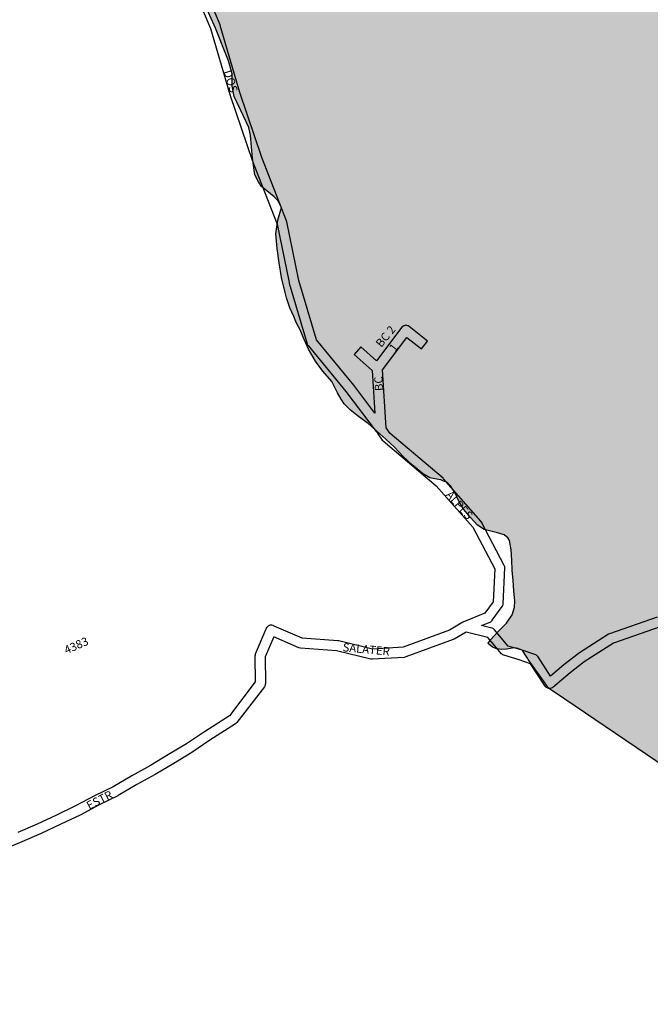
# Model space of a CAD drawing. Units: millimetres. Extents: x 178572 to 230367, y 1658630 to 1692112.
# Drawn here: x 180903 to 181589, y 1669071 to 1670142 of the extents above; entities that cross this region are included whole.
import ezdxf

# ---------------------------------------------------------------- set-up
doc = ezdxf.new("R2010")
doc.units = ezdxf.units.MM
for name, color, linetype in [('10CONV', 7, 'Continuous'), ('Cascata', 5, 'Continuous'), ('HATCH', 7, 'Continuous'), ('MAPA PORTO ALEGRE', 7, 'Continuous')]:
    doc.layers.add(name, color=color, linetype=linetype)
doc.styles.add('cdl', font='romans.shx')

msp = doc.modelspace()

# ---------------------------------------------------------------- hatches: boundary and pattern name
at = {"layer": 'HATCH'}
msp.add_hatch(color=40, dxfattribs=at).paths.add_polyline_path([(185160.9, 1668738.8), (185161.8, 1668742.7), (185164.3, 1668745.5), (185168.5, 1668750.3), (185171, 1668756.8), (185175, 1668772.1), (185175.8, 1668777.8), (185176.1, 1668780.1), (185176.2, 1668782.2), (185176.3, 1668786), (185176.4, 1668788), (185175, 1668803.6), (185174.5, 1668811.9), (185174.1, 1668820.6), (185174, 1668834), (185176.7, 1668857.6), (185178.1, 1668867.5), (185180.3, 1668877.5), (185187.6, 1668907.9), (185190.8, 1668918.4), (185195.3, 1668928.6), (185200.7, 1668938.1), (185204.8, 1668947.6), (185207.7, 1668957), (185208.9, 1668965.3), (185208.4, 1668972.8), (185206.9, 1668980), (185205.2, 1668987.3), (185202.8, 1668994.9), (185196, 1669019.8), (185194.7, 1669028.5), (185193, 1669037.2), (185190.7, 1669056.1), (185189.1, 1669065.6), (185187.7, 1669075.2), (185187, 1669085.3), (185186.5, 1669095.8), (185186.4, 1669096.4), (185185.4, 1669101.3), (185184.6, 1669106), (185183, 1669114.2), (185179.4, 1669128.4), (185179, 1669130.4), (185178.4, 1669132.6), (185178.1, 1669134.6), (185176.8, 1669142.2), (185175.7, 1669152), (185175.1, 1669162), (185174.9, 1669172.1), (185175.9, 1669182.7), (185176.5, 1669187.8), (185178.5, 1669196.6), (185181, 1669205), (185184.8, 1669213), (185190.1, 1669221.9), (185196.7, 1669230.9), (185212.6, 1669249.5), (185232.9, 1669269.5), (185235.9, 1669272.5), (185239.8, 1669276.3), (185241, 1669277.5), (185258.3, 1669297.1), (185276.9, 1669317.3), (185282.7, 1669327.4), (185284.8, 1669331.6), (185286.7, 1669335.3), (185289.6, 1669339.6), (185291.2, 1669342.1), (185293.2, 1669344.1), (185297.9, 1669349), (185305, 1669353.7), (185311.7, 1669356.6), (185314, 1669357.5), (185322.9, 1669361), (185322.9, 1669361.1), (185332.2, 1669370.7), (185332.2, 1669371.3), (185332.2, 1669371.8), (185331.5, 1669378), (185331.3, 1669381.8), (185328.1, 1669440.2), (185326.9, 1669470.5), (185323, 1669529.8), (185321.4, 1669547.6), (185319.6, 1669560.7), (185318.3, 1669564.5), (185312.7, 1669581.5), (185314.6, 1669594.4), (185315.1, 1669596.7), (185320.8, 1669624.7), (185325.2, 1669636.8), (185327, 1669642), (185338.4, 1669650.2), (185342.4, 1669653.1), (185358.3, 1669662.2), (185380, 1669674.6), (185417.7, 1669694.5), (185455.7, 1669716.1), (185464, 1669721.2), (185469.3, 1669724.3), (185474.8, 1669727.6), (185493.6, 1669739.1), (185525.2, 1669756.9), (185539.6, 1669766.3), (185556.5, 1669777.4), (185576.7, 1669788.6), (185602.2, 1669800.5), (185627.6, 1669815.4), (185654.7, 1669828.4), (185659.7, 1669829.9), (185670.4, 1669833), (185669.3, 1669856.5), (185586.7, 1669957.8), (185465.4, 1669957.7), (185158.9, 1669960), (184936.4, 1669961.7), (184494.9, 1669970.8), (184407.5, 1670009.3), (184231.8, 1670100.1), (183904.4, 1670269.2), (183547.2, 1670453.7), (182935.9, 1670748.9), (182571.9, 1670946.5), (182375, 1671096.6), (182216.6, 1671214.1), (182065.3, 1671326.4), (182034.5, 1671349.3), (182020.1, 1671350.7), (182014.1, 1671354.2), (182011.6, 1671366.8), (182011.3, 1671372.7), (181994.7, 1671377.8), (181979.7, 1671385.9), (181951, 1671393.4), (181896.3, 1671383.3), (181888, 1671381.9), (181865.8, 1671376.4), (181819.2, 1671372.3), (181756.3, 1671366.3), (181744.3, 1671362.9), (181732.2, 1671347.8), (181689, 1671311), (181663.3, 1671299.8), (181628.3, 1671291.7), (181595.6, 1671286.5), (181562.2, 1671266.4), (181548.3, 1671263.2), (181547.4, 1671266.7), (181547.2, 1671267.4), (181543.9, 1671271.6), (181537.4, 1671277.1), (181534, 1671279.2), (181528, 1671281.6), (181522.8, 1671282.9), (181516.3, 1671283.1), (181502.9, 1671281.1), (181490.5, 1671277.9), (181476, 1671273.1), (181460.8, 1671268.6), (181451.6, 1671266.3), (181445.3, 1671264.6), (181435.8, 1671262.3), (181431.8, 1671261.3), (181430, 1671260.9), (181429.2, 1671260.7), (181414.7, 1671257.9), (181407.3, 1671256.3), (181399, 1671253.9), (181392.2, 1671252), (181380.1, 1671248.3), (181368.3, 1671245.6), (181366.7, 1671245.3), (181359.7, 1671243.7), (181359.6, 1671243.7), (181351.2, 1671241.2), (181339.9, 1671237.7), (181320.4, 1671232.9), (181300.7, 1671227.9), (181281, 1671223.1), (181269.8, 1671219.1), (181262.9, 1671217.4), (181256.2, 1671215.8), (181249.2, 1671214.2), (181228.7, 1671209.3), (181220.1, 1671206.6), (181212.3, 1671204.2), (181200.1, 1671213.9), (181198.9, 1671214.8), (181198, 1671215.5), (181171, 1671239), (181163.6, 1671245), (181158.1, 1671249.4), (181155.7, 1671251.3), (181151.8, 1671254.5), (181140.5, 1671263.8), (181125.1, 1671276), (181109.8, 1671288.3), (181094.4, 1671300.6), (181082.4, 1671309.7), (181077.5, 1671313.3), (181065.3, 1671324.4), (181060.5, 1671328.8), (181057.4, 1671331.6), (181037.2, 1671348.7), (181017, 1671365.3), (181013.1, 1671368.5), (181005.5, 1671374.8), (181004.7, 1671373.8), (181000.9, 1671369.7), (181000.2, 1671368.8), (180985.4, 1671351.1), (180969.8, 1671332.4), (180954.4, 1671314), (180939.1, 1671295.5), (180923.7, 1671276.9), (180908.4, 1671258.4), (180893, 1671240.1), (180878, 1671221.6), (180862.5, 1671203.4), (180858.6, 1671199.8), (180849.2, 1671191), (180840.1, 1671183.9), (180832.5, 1671177.9), (180815.4, 1671165.1), (180798.7, 1671152.3), (180782.1, 1671139.5), (180765.8, 1671126.6), (180749.8, 1671114.6), (180743.7, 1671110.2), (180737, 1671105.3), (180733.8, 1671103), (180728.8, 1671099.2), (180718.1, 1671091.1), (180717.2, 1671090.3), (180716.2, 1671089.2), (180679, 1671057.9), (180677.6, 1671056), (180671.2, 1671046.6), (180637, 1670993.7), (180633.5, 1670988.2), (180632.8, 1670987.2), (180538, 1670870.3), (180506.9, 1670831.8), (180463.7, 1670778.5), (180507.3, 1670736.1), (180540.6, 1670703.8), (180652.9, 1670594.7), (180699.5, 1670579.2), (180730.5, 1670564.4), (180768.2, 1670541.3), (180784.5, 1670533.3), (180807, 1670522.1), (180831.1, 1670506.4), (180855.7, 1670490.2), (180878, 1670468.7), (180899.8, 1670447.9), (180902.9, 1670444.3), (180906.6, 1670440.1), (180908.3, 1670438.1), (180921.5, 1670423.2), (180943.6, 1670399.1), (180971, 1670371), (180992.5, 1670347.5), (181017.3, 1670322.6), (181042, 1670296.7), (181061.4, 1670267.6), (181064.7, 1670262.7), (181066.9, 1670255.5), (181074.1, 1670231.9), (181085, 1670200.6), (181099.4, 1670169), (181103.7, 1670160.1), (181116.1, 1670132.6), (181130.2, 1670097.1), (181134.2, 1670082.8), (181134.3, 1670082.6), (181134.2, 1670069.5), (181136.3, 1670058.2), (181143.2, 1670043.9), (181152.2, 1670024.6), (181154.1, 1670016), (181156.2, 1669991.2), (181159, 1669973.1), (181163, 1669965.4), (181166, 1669960.6), (181180, 1669949.1), (181183.9, 1669945.4), (181187.8, 1669937.7), (181183.8, 1669924), (181181.6, 1669908.8), (181183.2, 1669893.1), (181185.2, 1669877.4), (181187.8, 1669861.6), (181191.8, 1669845.2), (181193.3, 1669839.3), (181197.1, 1669828.7), (181201.4, 1669819), (181204.2, 1669811.9), (181208.3, 1669804.5), (181211.3, 1669796.5), (181217.4, 1669783.6), (181224.8, 1669770.6), (181232.9, 1669759.8), (181242.6, 1669748.4), (181248.8, 1669736), (181252.9, 1669729.3), (181256, 1669724.3), (181262.7, 1669717.5), (181271.5, 1669710.2), (181282.2, 1669702.7), (181291.5, 1669694.3), (181301.5, 1669685.9), (181311, 1669676.9), (181320.2, 1669667), (181330.5, 1669657.6), (181335.4, 1669653.5), (181336.7, 1669652.4), (181338.3, 1669651), (181341.4, 1669648.4), (181349.1, 1669643.8), (181354.7, 1669642.7), (181360.7, 1669641.6), (181361.3, 1669641.4), (181364.3, 1669640.2), (181367.7, 1669638.9), (181371.9, 1669635.1), (181376.7, 1669626.9), (181381, 1669617.6), (181386.3, 1669609.1), (181393.6, 1669600.5), (181401.1, 1669592.3), (181408.5, 1669587.6), (181423, 1669584), (181430.2, 1669581.6), (181434.1, 1669578.5), (181435.8, 1669575.4), (181437.9, 1669565.4), (181438.3, 1669554.2), (181439, 1669543.2), (181439.8, 1669532), (181440.6, 1669520.8), (181441.6, 1669509.7), (181441.2, 1669503.2), (181438.7, 1669494.6), (181432.8, 1669485.7), (181424.1, 1669476.8), (181418.7, 1669471.1), (181415.7, 1669468), (181412.6, 1669463.8), (181412.4, 1669463.8), (181413.4, 1669462.9), (181417.4, 1669459.5), (181421.1, 1669458.3), (181422.4, 1669457.8), (181427.3, 1669457), (181432.7, 1669457.4), (181441.5, 1669458.8), (181445.4, 1669458.2), (181449.2, 1669456.2), (181450.4, 1669455.6), (181452.6, 1669452), (181455.4, 1669447.7), (181456.4, 1669446.1), (181463.5, 1669436.1), (181471.1, 1669425.5), (181478.8, 1669414.8), (181485, 1669410.6), (182049.4, 1669028.4), (182049.5, 1669028.4), (182229.7, 1668906.2), (182391.7, 1668796.5), (182557.9, 1669076.7), (182610.2, 1669164.9), (182809.1, 1669500.3), (182814.7, 1669485.9), (182817.8, 1669469.7), (182818.5, 1669454.7), (182818.5, 1669439.8), (182819.4, 1669430.2), (182821.8, 1669422.5), (182823.8, 1669414.9), (182826.7, 1669408.1), (182829.1, 1669396.6), (182833.4, 1669384.1), (182839.2, 1669372.6), (182844.5, 1669359.6), (182854.1, 1669344.6), (182862.3, 1669330.2), (182869.9, 1669313.8), (182873.8, 1669300.4), (182875.3, 1669287.5), (182872.6, 1669274.6), (182872.6, 1669272.2), (182871.7, 1669264), (182871.3, 1669260.1), (182870.7, 1669253.5), (182868.9, 1669243.2), (182865.4, 1669232.7), (182861.3, 1669222.8), (182854.4, 1669208.5), (182849.8, 1669199.7), (182847.7, 1669195.5), (182847.6, 1669195.2), (182847, 1669185.3), (182847.2, 1669180.9), (182847.5, 1669174.5), (182848.5, 1669163.9), (182851.4, 1669154), (182855.4, 1669144.1), (182861.7, 1669133.8), (182868.4, 1669124.1), (182875.6, 1669115.3), (182883.3, 1669107.3), (182891.2, 1669099.9), (182898.9, 1669092.4), (182906.8, 1669085), (182922.8, 1669070.6), (182931, 1669063.5), (182940, 1669057.5), (182949.4, 1669052.2), (182959.4, 1669048.8), (182970.1, 1669047.6), (182980.3, 1669048.1), (182989.1, 1669050.7), (182999.3, 1669054.3), (183009.3, 1669059.9), (183009.4, 1669060), (183012.2, 1669061.8), (183014.7, 1669063.3), (183018.7, 1669065.9), (183028.1, 1669071), (183037.3, 1669074.7), (183042.2, 1669076.1), (183046.2, 1669077.2), (183048, 1669077), (183051.6, 1669076.5), (183055, 1669076), (183061.5, 1669073.7), (183065.7, 1669072), (183129.6, 1669038.1), (183130.7, 1669037.3), (183176.3, 1669011.7), (183220.4, 1668987.4), (183223, 1668985.9), (183227.9, 1668983.4), (183237.9, 1668978), (183270.5, 1668960.3), (183302.8, 1668940.5), (183311, 1668934), (183328, 1668914.9), (183334.2, 1668902.5), (183339.4, 1668885.7), (183340, 1668879.7), (183340.4, 1668878.8), (183343.9, 1668871.7), (183350.5, 1668858.2), (183354.8, 1668850.4), (183367.1, 1668828.9), (183374.9, 1668819.8), (183381.1, 1668817.1), (183393.6, 1668817.2), (183405.6, 1668821.2), (183407.4, 1668822.2), (183422.6, 1668830.3), (183454.3, 1668850.8), (183455.5, 1668851.6), (183472, 1668860.4), (183498, 1668878.6), (183500.1, 1668879.9), (183504.2, 1668882.7), (183510.8, 1668886.3), (183512.6, 1668886.6), (183526.1, 1668888.8), (183533.9, 1668876.3), (183547.5, 1668855.7), (183555, 1668844.5), (183561.4, 1668830.9), (183563.1, 1668827.9), (183566.2, 1668824.3), (183568.4, 1668820.9), (183577.8, 1668805.3), (183583.5, 1668794.6), (183589.6, 1668793.3), (183596.2, 1668788.8), (183605.4, 1668773.9), (183607.9, 1668768.4), (183624.6, 1668761.5), (183643, 1668759.3), (183655.4, 1668756.3), (183665.2, 1668753.8), (183672.6, 1668749), (183696.6, 1668722.4), (183701.4, 1668709.3), (183707.2, 1668703.7), (183714.5, 1668698.8), (183728.8, 1668689.7), (183737, 1668685.8), (183746.1, 1668682.3), (183756.4, 1668679.5), (183763.8, 1668675.9), (183775, 1668667.3), (183782.4, 1668661.2), (183788.6, 1668659.2), (183802.6, 1668657.7), (183818.6, 1668657.2), (183833.7, 1668655.9), (183848.3, 1668654), (183861.5, 1668650.9), (183876.9, 1668647.9), (183892.4, 1668645.5), (183909.4, 1668644.7), (183918.9, 1668644.7), (183927.3, 1668647.2), (183940.9, 1668654.9), (183956, 1668662.6), (183971.1, 1668670.3), (183977.9, 1668674.1), (183988.7, 1668676.4), (183993.3, 1668676.9), (184002.4, 1668675.2), (184017.2, 1668670.7), (184032, 1668664.9), (184046.5, 1668658.9), (184060.6, 1668652.6), (184074.7, 1668646.2), (184082.1, 1668644.2), (184095.2, 1668643.7), (184098, 1668644.1), (184101.5, 1668645.5), (184104.6, 1668647.5), (184108.4, 1668650.5), (184112.5, 1668655.4), (184116.3, 1668660.8), (184118.4, 1668664), (184123.2, 1668671.4), (184125.4, 1668674.6), (184128.1, 1668677.8), (184131.9, 1668681.3), (184136.3, 1668685.4), (184140.1, 1668688.4), (184147.6, 1668692.9), (184152, 1668695.6), (184162.4, 1668701.1), (184175.5, 1668707.4), (184187.1, 1668712.9), (184195.6, 1668715.3), (184204.4, 1668716.8), (184212.1, 1668717.1), (184216.4, 1668716.9), (184228.2, 1668716.3), (184239.9, 1668715.8), (184251.5, 1668714.8), (184259.1, 1668713.9), (184263.6, 1668714), (184275.5, 1668713.8), (184286.6, 1668713.2), (184288.4, 1668713.1), (184297.9, 1668712.8), (184309.2, 1668712.3), (184320.1, 1668712.2), (184331, 1668711.9), (184341.8, 1668711.6), (184352.7, 1668711.6), (184363.7, 1668711.8), (184374.6, 1668712), (184385.5, 1668712.4), (184396.4, 1668712.7), (184407, 1668713.4), (184417.7, 1668714.5), (184428.4, 1668715.7), (184439.1, 1668716.9), (184449.7, 1668718.2), (184460.4, 1668719.7), (184471.1, 1668721.1), (184481.8, 1668722.2), (184492.3, 1668722.6), (184502.9, 1668722.1), (184513.8, 1668721.9), (184524.6, 1668721.4), (184535.4, 1668720.5), (184546.2, 1668719.3), (184556.9, 1668717.8), (184567.7, 1668716.3), (184575.5, 1668715.1), (184577.1, 1668715.1), (184596.6, 1668713.6), (184616.2, 1668711.4), (184628.1, 1668709.6), (184640.2, 1668706.3), (184652.8, 1668703.4), (184665.5, 1668701.2), (184678.3, 1668700.3), (184691.1, 1668699.8), (184703.5, 1668701.6), (184715.2, 1668705), (184727.6, 1668707.9), (184740.2, 1668711.2), (184752.6, 1668714.3), (184784, 1668719.9), (184804, 1668723.3), (184824.9, 1668726.2), (184845.8, 1668727.5), (184866.8, 1668727), (184888, 1668726.5), (184906.8, 1668728.1), (184925.5, 1668730.4), (184944.6, 1668733.3), (184963.8, 1668736.9), (184983.7, 1668738.4), (185003.7, 1668739.7), (185037.2, 1668742.5), (185078.7, 1668745.7), (185094.8, 1668746.7), (185111, 1668747.2), (185119.8, 1668745.9), (185124.9, 1668745.1), (185126.9, 1668744.7), (185131.8, 1668743.8), (185136.9, 1668742.7), (185137, 1668742.7), (185159.3, 1668739.3)])

# ---------------------------------------------------------------- linework, layer by layer
at = {"layer": 'Cascata'}
msp.add_lwpolyline([(182049.4, 1669028.4), (181485, 1669410.6), (181478.8, 1669414.8), (181471.1, 1669425.5), (181463.5, 1669436.1), (181456.4, 1669446.1), (181455.4, 1669447.7), (181452.6, 1669452), (181450.4, 1669455.6), (181449.2, 1669456.2), (181445.4, 1669458.2), (181441.5, 1669458.8), (181432.7, 1669457.4), (181427.3, 1669457), (181422.4, 1669457.8), (181421.1, 1669458.3), (181417.4, 1669459.5), (181413.4, 1669462.9), (181412.4, 1669463.8), (181412.6, 1669463.8), (181415.7, 1669468), (181418.7, 1669471.1), (181424.1, 1669476.8), (181432.8, 1669485.7), (181438.7, 1669494.6), (181441.2, 1669503.2), (181441.6, 1669509.7), (181440.6, 1669520.8), (181439.8, 1669532), (181439, 1669543.2), (181438.3, 1669554.2), (181437.9, 1669565.4), (181435.8, 1669575.4), (181434.1, 1669578.5), (181430.2, 1669581.6), (181423, 1669584), (181408.5, 1669587.6), (181401.1, 1669592.3), (181393.6, 1669600.5), (181386.3, 1669609.1), (181381, 1669617.6), (181376.7, 1669626.9), (181371.9, 1669635.1), (181367.7, 1669638.9), (181364.3, 1669640.2), (181361.3, 1669641.4), (181360.7, 1669641.6), (181354.7, 1669642.7), (181349.1, 1669643.8), (181341.4, 1669648.4), (181338.3, 1669651), (181336.7, 1669652.4), (181335.4, 1669653.5), (181330.5, 1669657.6), (181320.2, 1669667), (181311, 1669676.9), (181301.5, 1669685.9), (181291.5, 1669694.3), (181282.2, 1669702.7), (181271.5, 1669710.2), (181262.7, 1669717.5), (181256, 1669724.3), (181252.9, 1669729.3), (181248.8, 1669736), (181242.6, 1669748.4), (181232.9, 1669759.8), (181224.8, 1669770.6), (181217.4, 1669783.6), (181211.3, 1669796.5), (181208.3, 1669804.5), (181204.2, 1669811.9), (181201.4, 1669819), (181197.1, 1669828.7), (181193.3, 1669839.3), (181191.8, 1669845.2), (181187.8, 1669861.6), (181185.2, 1669877.4), (181183.2, 1669893.1), (181181.6, 1669908.8), (181183.8, 1669924), (181187.8, 1669937.7), (181183.9, 1669945.4), (181180, 1669949.1), (181166, 1669960.6), (181163, 1669965.4), (181159, 1669973.1), (181156.2, 1669991.2), (181154.1, 1670016), (181152.2, 1670024.6), (181143.2, 1670043.9), (181136.3, 1670058.2), (181134.2, 1670069.5), (181134.3, 1670082.6), (181134.2, 1670082.8), (181130.2, 1670097.1), (181116.1, 1670132.6), (181103.7, 1670160.1)], dxfattribs=at)
at = {"layer": 'MAPA PORTO ALEGRE'}
for points in [[(181085.8, 1670191.9), (181110.8, 1670132.1), (181132.2, 1670059.2), (181156.3, 1669988), (181183.1, 1669919.4), (181196.2, 1669855.9), (181196.3, 1669855.5), (181215.8, 1669789.5), (181215.9, 1669789.1), (181216.3, 1669788.2), (181216.8, 1669787.5), (181258, 1669737.6), (181290.9, 1669694), (181291.5, 1669693.2), (181291.9, 1669692.8), (181292.6, 1669691.6), (181297.5, 1669684.8), (181298.5, 1669683.8), (181356.3, 1669635), (181396.1, 1669589.9), (181419.8, 1669544.8), (181418.1, 1669508.9), (181409.2, 1669496.5), (181386.8, 1669487.5), (181385.8, 1669487.1), (181385, 1669486.8), (181384.2, 1669486.2), (181383.4, 1669485.8), (181370.5, 1669478), (181320.1, 1669459.5), (181286.8, 1669457.5), (181250.1, 1669466.4), (181249.2, 1669466.5), (181210.4, 1669469.4), (181180.1, 1669482.4), (181179.2, 1669482.8), (181178.7, 1669483), (181177.5, 1669483.4), (181176.5, 1669483.5), (181175.5, 1669483.4), (181174.6, 1669483.1), (181173.8, 1669482.8), (181173, 1669482.2), (181172.3, 1669481.5), (181171.7, 1669480.8), (181171.3, 1669479.9), (181171, 1669479), (181159.3, 1669451.9), (181159.1, 1669451), (181159, 1669449.9), (181159.4, 1669421.9), (181131.2, 1669385.1), (181104.1, 1669367.6), (181084.6, 1669354.6), (181065.1, 1669342.8), (181045.3, 1669330.8), (181025.1, 1669319.8), (181004.9, 1669307.9), (180984.4, 1669297.9), (180963.8, 1669286.9), (180943, 1669277), (180922.1, 1669267), (180901, 1669258.1)], [(181596.6, 1669492.2), (181544.7, 1669474.2), (181543.5, 1669473.6), (181510.9, 1669452.6), (181510.5, 1669452.4), (181495.1, 1669440.2), (181480.7, 1669428.2), (181467.1, 1669449), (181466.7, 1669449.5), (181466, 1669450.2), (181465.2, 1669450.8), (181464.4, 1669451.1), (181449.8, 1669456.2), (181434.5, 1669460.8), (181419.5, 1669478.5), (181418.8, 1669479.2), (181418, 1669479.8), (181417.2, 1669480.1), (181416.7, 1669480.4), (181405.6, 1669483.2), (181414.8, 1669486.9), (181415.5, 1669487.2), (181416.2, 1669487.8), (181416.9, 1669488.5), (181417.2, 1669488.8), (181428, 1669503.8), (181428.3, 1669504.2), (181428.7, 1669505.1), (181428.9, 1669506), (181429, 1669506.8), (181430.9, 1669545.8), (181430.8, 1669547), (181430.6, 1669547.9), (181430.3, 1669548.5), (181405.6, 1669595.5), (181404.8, 1669596.6), (181364.3, 1669642.6), (181363.8, 1669643.2), (181306.1, 1669691.8), (181301.7, 1669698), (181297.6, 1669761.2), (181324.3, 1669796.2), (181340.1, 1669783.8), (181346.9, 1669792.2), (181326.7, 1669808.2), (181326, 1669808.8), (181325.2, 1669809.1), (181324.2, 1669809.4), (181323.3, 1669809.5), (181322.3, 1669809.4), (181321.4, 1669809.1), (181320.5, 1669808.8), (181319.8, 1669808.2), (181318.9, 1669807.4), (181291.2, 1669771), (181274.1, 1669786.1), (181266.9, 1669777.9), (181286.7, 1669760.4), (181289.6, 1669714), (181266.7, 1669744.4), (181226, 1669793.6), (181206.9, 1669858.4), (181193.8, 1669922.1), (181193.5, 1669923), (181166.6, 1669991.9), (181142.7, 1670062.6), (181121.3, 1670135.5), (181121.1, 1670136.1), (181096, 1670196.1)], [(181599.9, 1669481.8), (181548.9, 1669464), (181517.1, 1669443.5), (181502.1, 1669431.8), (181483, 1669415.8), (181482.2, 1669415.2), (181481.4, 1669414.9), (181480.5, 1669414.6), (181479.5, 1669414.5), (181478.5, 1669414.6), (181477.6, 1669414.9), (181476.8, 1669415.2), (181476, 1669415.8), (181475.3, 1669416.5), (181474.9, 1669417), (181458.9, 1669441.4), (181446.3, 1669445.8), (181429.8, 1669450.8), (181428.7, 1669451.2), (181427.9, 1669451.8), (181427.2, 1669452.5), (181412.2, 1669470.1), (181388.7, 1669476), (181375.8, 1669468.2), (181374.8, 1669467.9), (181323.1, 1669448.9), (181321.5, 1669448.5), (181286.6, 1669446.5), (181285, 1669446.6), (181247.9, 1669455.5), (181208.7, 1669458.5), (181206.9, 1669459), (181179.4, 1669470.9), (181170, 1669448.9), (181170.4, 1669420), (181170.3, 1669419), (181170.1, 1669418.1), (181169.7, 1669417.2), (181169.3, 1669416.6), (181139.4, 1669377.6), (181138, 1669376.4), (181110.1, 1669358.4), (181090.5, 1669345.2), (181070.8, 1669333.2), (181050.6, 1669321.1), (181030.6, 1669310.2), (181010.3, 1669298.2), (181009.9, 1669298), (180989.5, 1669288.1), (180968.7, 1669277), (180947.8, 1669267), (180926.6, 1669256.9), (180905.3, 1669247.9), (180883.9, 1669238.9)]]:
    msp.add_lwpolyline(points, dxfattribs=at)

# ---------------------------------------------------------------- texts
at = {"layer": '10CONV', "linetype": 'Continuous', "style": 'cdl'}
for s, rotation, p in [('DOS', 286.99, (181124.8, 1670085.5)), ('BC 2', 50.74, (181296.5, 1669784.8)), ('1', 52.46, (181311.3, 1669779.9)), ('BC', 93.4, (181298.6, 1669738.3)), ('ALPES', 311.51, (181366, 1669624.7)), ('4383', 24.32, (180954, 1669451.7)), ('SALATER', 354.63, (181254.1, 1669455.2)), ('ESTR', 27.27, (180978.7, 1669282.6))]:
    msp.add_text(s, height=9, rotation=rotation, dxfattribs=at).set_placement(p)

doc.saveas('drawing.dxf')
